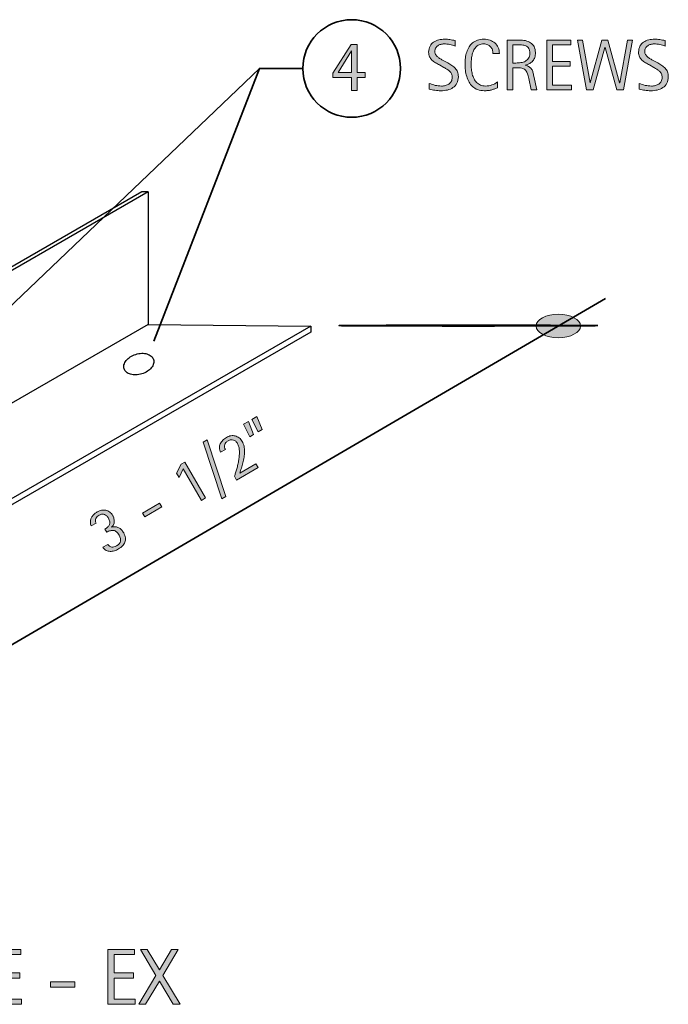
# Model space of a CAD drawing. Units: inches. Extents: x 15 to 761, y -307 to -17.
# Drawn here: x 581 to 761, y -306 to -34 of the extents above; entities that cross this region are included whole.
import ezdxf

# ---------------------------------------------------------------- set-up
doc = ezdxf.new("R2010")
doc.units = ezdxf.units.IN
doc.header["$MEASUREMENT"] = 0
doc.layers.add('AXON-COPPER', color=7, linetype='Continuous')
doc.layers.add('CDATEXT', color=7, linetype='Continuous')

# ---------------------------------------------------------------- blocks, each defined once
blk = doc.blocks.new('block 18')
at = {"layer": 'AXON-COPPER', "color": 22, "lineweight": 25}
blk.add_open_spline([(618.22, -128), (618.11, -127.65), (617.91, -127.35), (617.63, -127.11), (617.28, -126.81), (616.87, -126.59), (616.43, -126.46), (615.96, -126.32), (615.48, -126.26), (614.99, -126.28), (614.42, -126.3), (613.86, -126.4), (613.31, -126.57), (612.76, -126.74), (612.24, -126.99), (611.76, -127.3), (611.36, -127.56), (610.99, -127.89), (610.69, -128.26), (610.4, -128.62), (610.19, -129.04), (610.08, -129.49), (609.99, -129.84), (610, -130.21), (610.1, -130.55), (610.21, -130.89), (610.41, -131.2), (610.69, -131.43), (611.04, -131.74), (611.45, -131.96), (611.89, -132.09), (612.36, -132.22), (612.84, -132.28), (613.33, -132.27), (613.9, -132.25), (614.47, -132.15), (615.01, -131.98), (615.56, -131.81), (616.08, -131.56), (616.56, -131.25), (616.96, -130.99), (617.33, -130.66), (617.63, -130.28), (617.92, -129.92), (618.13, -129.5), (618.25, -129.06), (618.34, -128.71), (618.33, -128.34), (618.22, -128)], degree=3, knots=[0, 0, 0, 0, 1, 1, 1, 2, 2, 2, 3, 3, 3, 4, 4, 4, 5, 5, 5, 6, 6, 6, 7, 7, 7, 8, 8, 8, 9, 9, 9, 10, 10, 10, 11, 11, 11, 12, 12, 12, 13, 13, 13, 14, 14, 14, 15, 15, 15, 16, 16, 16, 16], dxfattribs=at)
blk = doc.blocks.new('block 26')
at = {"layer": 'AXON-COPPER', "color": 22, "lineweight": 25}
blk.add_lwpolyline([(661.67, -118.73), (492.75, -216.25)], dxfattribs=at)
blk = doc.blocks.new('block 27')
at = {"layer": 'AXON-COPPER', "color": 22, "lineweight": 25}
blk.add_lwpolyline([(616.73, -118.3), (661.67, -118.73)], dxfattribs=at)
blk = doc.blocks.new('block 28')
at = {"layer": 'AXON-COPPER', "color": 22, "lineweight": 25}
blk.add_lwpolyline([(616.73, -81.58), (616.73, -118.3)], dxfattribs=at)
blk = doc.blocks.new('block 30')
at = {"layer": 'AXON-COPPER', "color": 22, "lineweight": 25}
blk.add_lwpolyline([(661.67, -120.42), (492.75, -217.94)], dxfattribs=at)
blk = doc.blocks.new('block 32')
at = {"layer": 'AXON-COPPER', "color": 22, "lineweight": 25}
blk.add_lwpolyline([(616.73, -81.58), (555.37, -117.01)], dxfattribs=at)
blk = doc.blocks.new('block 33')
at = {"layer": 'AXON-COPPER', "color": 22, "lineweight": 25}
blk.add_lwpolyline([(615.04, -81.58), (555.37, -116.03)], dxfattribs=at)
blk = doc.blocks.new('block 37')
at = {"layer": 'AXON-COPPER', "color": 22, "lineweight": 25}
blk.add_lwpolyline([(616.73, -118.3), (570.99, -144.7)], dxfattribs=at)
blk = doc.blocks.new('block 39')
at = {"layer": 'AXON-COPPER', "color": 22, "lineweight": 25}
blk.add_lwpolyline([(616.73, -81.58), (615.04, -81.58)], dxfattribs=at)
blk = doc.blocks.new('block 42')
at = {"layer": 'CDATEXT'}
h = blk.add_hatch(color=250, dxfattribs=at)
h.dxf.hatch_style = 2
h.paths.add_polyline_path([(574.19, -306.35), (574.19, -291.17), (581.54, -291.17), (581.54, -292.6), (575.91, -292.6), (575.91, -297.68), (581.28, -297.68), (581.28, -299.11), (575.91, -299.11), (575.91, -304.92), (581.75, -304.92), (581.75, -306.35)])
h = blk.add_hatch(color=250, dxfattribs=at)
h.dxf.hatch_style = 2
h.paths.add_polyline_path([(605.6, -306.35), (605.6, -291.17), (612.95, -291.17), (612.95, -292.6), (607.32, -292.6), (607.32, -297.68), (612.69, -297.68), (612.69, -299.11), (607.32, -299.11), (607.32, -304.92), (613.16, -304.92), (613.16, -306.35)])
h = blk.add_hatch(color=250, dxfattribs=at)
h.dxf.hatch_style = 2
h.paths.add_polyline_path([(623.69, -306.35), (619.85, -299.97), (616.01, -306.35), (614.14, -306.35), (618.91, -298.39), (614.6, -291.17), (616.47, -291.17), (619.85, -296.84), (623.2, -291.17), (625.07, -291.17), (620.78, -298.39), (625.56, -306.35)])
h = blk.add_hatch(color=250, dxfattribs=at)
h.dxf.hatch_style = 2
h.paths.add_polyline_path([(589.78, -301.62), (589.78, -300.12), (596.47, -300.12), (596.47, -301.62)])
at = {"layer": 'CDATEXT', "lineweight": 0}
for points in [[(574.19, -306.35), (574.19, -291.17), (581.54, -291.17), (581.54, -292.6), (575.91, -292.6), (575.91, -297.68), (581.28, -297.68), (581.28, -299.11), (575.91, -299.11), (575.91, -304.92), (581.75, -304.92), (581.75, -306.35), (574.19, -306.35)], [(605.6, -306.35), (605.6, -291.17), (612.95, -291.17), (612.95, -292.6), (607.32, -292.6), (607.32, -297.68), (612.69, -297.68), (612.69, -299.11), (607.32, -299.11), (607.32, -304.92), (613.16, -304.92), (613.16, -306.35), (605.6, -306.35)], [(623.69, -306.35), (619.85, -299.97), (616.01, -306.35), (614.14, -306.35), (618.91, -298.39), (614.6, -291.17), (616.47, -291.17), (619.85, -296.84), (623.2, -291.17), (625.07, -291.17), (620.78, -298.39), (625.56, -306.35), (623.69, -306.35)], [(589.78, -301.62), (589.78, -300.12), (596.47, -300.12), (596.47, -301.62), (589.78, -301.62)]]:
    blk.add_lwpolyline(points, dxfattribs=at)
blk = doc.blocks.new('block 43')
at = {"layer": 'CDATEXT'}
h = blk.add_hatch(color=250, dxfattribs=at)
h.dxf.hatch_style = 2
h.paths.add_polyline_path([(674.5, -49.99), (674.5, -53.55), (673, -53.55), (673, -49.99), (667.8, -49.99), (667.8, -48.77), (672.9, -40.87), (674.5, -40.87), (674.5, -48.63), (676.7, -48.63), (676.7, -49.99)])
h.paths.add_polyline_path([(673, -42.61), (672.96, -42.61), (669.28, -48.63), (673, -48.63)])
at = {"layer": 'CDATEXT', "lineweight": 0}
for points in [[(674.5, -49.99), (674.5, -53.55), (673, -53.55), (673, -49.99), (667.8, -49.99), (667.8, -48.77), (672.9, -40.87), (674.5, -40.87), (674.5, -48.63), (676.7, -48.63), (676.7, -49.99), (674.5, -49.99)], [(673, -42.61), (672.96, -42.61), (669.28, -48.63), (673, -48.63), (673, -42.61)]]:
    blk.add_lwpolyline(points, dxfattribs=at)
blk = doc.blocks.new('block 52')
at = {"layer": 'CDATEXT'}
h = blk.add_hatch(color=250, dxfattribs=at)
h.dxf.hatch_style = 2
h.paths.add_polyline_path([(645.91, -148.74), (644.86, -149.34), (643.08, -145.9), (644.48, -145.1)])
h.paths.add_polyline_path([(648.23, -147.4), (647.18, -148), (645.4, -144.56), (646.81, -143.75)])
h = blk.add_hatch(color=250, dxfattribs=at)
h.dxf.hatch_style = 2
edge = h.paths.add_edge_path()
edge.add_spline(control_points=[(641.2, -161.33), (641.2, -161.33), (640.6, -160.29), (640.6, -160.29), (640.71, -160.01), (640.81, -159.7), (640.92, -159.35), (641.04, -159.01), (641.15, -158.64), (641.25, -158.25), (641.36, -157.86), (641.47, -157.45), (641.56, -157.03), (641.66, -156.6), (641.74, -156.17), (641.81, -155.75), (641.87, -155.31), (641.92, -154.89), (641.95, -154.47), (641.98, -154.05), (641.99, -153.64), (641.96, -153.26), (641.94, -152.87), (641.89, -152.51), (641.82, -152.17), (641.74, -151.83), (641.62, -151.52), (641.47, -151.26), (641.32, -151.01), (641.15, -150.79), (640.96, -150.62), (640.77, -150.46), (640.56, -150.33), (640.33, -150.26), (640.1, -150.19), (639.87, -150.17), (639.61, -150.2), (639.36, -150.23), (639.1, -150.32), (638.84, -150.47), (638.61, -150.61), (638.42, -150.76), (638.26, -150.95), (638.1, -151.13), (637.99, -151.33), (637.92, -151.54), (637.85, -151.75), (637.83, -151.98), (637.85, -152.21), (637.88, -152.45), (637.96, -152.68), (638.09, -152.92), (638.09, -152.92), (636.78, -153.67), (636.78, -153.67), (636.56, -153.25), (636.44, -152.83), (636.44, -152.43), (636.44, -152.03), (636.52, -151.65), (636.69, -151.3), (636.85, -150.94), (637.08, -150.62), (637.38, -150.32), (637.68, -150.02), (638.02, -149.76), (638.41, -149.54), (638.82, -149.3), (639.23, -149.15), (639.64, -149.08), (640.06, -149.01), (640.46, -149.03), (640.84, -149.13), (641.22, -149.23), (641.58, -149.41), (641.91, -149.67), (642.24, -149.93), (642.52, -150.27), (642.76, -150.68), (642.99, -151.08), (643.16, -151.52), (643.26, -152), (643.35, -152.47), (643.4, -152.96), (643.4, -153.47), (643.39, -153.98), (643.35, -154.5), (643.26, -155.02), (643.18, -155.55), (643.07, -156.07), (642.94, -156.58), (642.81, -157.09), (642.67, -157.58), (642.52, -158.06), (642.37, -158.54), (642.23, -158.99), (642.1, -159.4), (642.1, -159.4), (646.51, -156.85), (646.51, -156.85), (646.51, -156.85), (647.13, -157.91), (647.13, -157.91), (647.13, -157.91), (641.2, -161.33), (641.2, -161.33)], knot_values=[0, 0, 0, 0, 1, 1, 1, 2, 2, 2, 3, 3, 3, 4, 4, 4, 5, 5, 5, 6, 6, 6, 7, 7, 7, 8, 8, 8, 9, 9, 9, 10, 10, 10, 11, 11, 11, 12, 12, 12, 13, 13, 13, 14, 14, 14, 15, 15, 15, 16, 16, 16, 17, 17, 17, 18, 18, 18, 19, 19, 19, 20, 20, 20, 21, 21, 21, 22, 22, 22, 23, 23, 23, 24, 24, 24, 25, 25, 25, 26, 26, 26, 27, 27, 27, 28, 28, 28, 29, 29, 29, 30, 30, 30, 31, 31, 31, 32, 32, 32, 33, 33, 33, 34, 34, 34, 35, 35, 35, 35], degree=3, periodic=1)
h = blk.add_hatch(color=250, dxfattribs=at)
h.dxf.hatch_style = 2
h.paths.add_polyline_path([(638.19, -165.9), (637.08, -166.54), (631.95, -150.85), (633.07, -150.2)])
h = blk.add_hatch(color=250, dxfattribs=at)
h.dxf.hatch_style = 2
h.paths.add_polyline_path([(631.46, -166.95), (626.45, -158.27), (625.3, -160.61), (624.62, -159.43), (625.92, -156.98), (626.92, -156.4), (632.63, -166.28)])
h = blk.add_hatch(color=250, dxfattribs=at)
h.dxf.hatch_style = 2
h.paths.add_polyline_path([(615.8, -171.53), (615.19, -170.46), (619.93, -167.72), (620.55, -168.79)])
h = blk.add_hatch(color=250, dxfattribs=at)
h.dxf.hatch_style = 2
edge = h.paths.add_edge_path()
edge.add_spline(control_points=[(609.99, -175.98), (610.26, -176.44), (610.41, -176.88), (610.45, -177.3), (610.5, -177.73), (610.45, -178.13), (610.32, -178.51), (610.18, -178.89), (609.96, -179.23), (609.67, -179.55), (609.37, -179.87), (609, -180.16), (608.57, -180.4), (608.2, -180.62), (607.82, -180.78), (607.43, -180.91), (607.03, -181.03), (606.64, -181.08), (606.26, -181.07), (605.87, -181.05), (605.51, -180.96), (605.16, -180.78), (604.82, -180.61), (604.51, -180.32), (604.24, -179.93), (604.24, -179.93), (605.6, -179.15), (605.6, -179.15), (605.93, -179.57), (606.29, -179.81), (606.69, -179.87), (607.09, -179.93), (607.52, -179.82), (607.99, -179.55), (608.64, -179.17), (609.02, -178.74), (609.11, -178.26), (609.21, -177.77), (609.08, -177.21), (608.71, -176.58), (608.49, -176.19), (608.25, -175.89), (608, -175.68), (607.75, -175.47), (607.49, -175.34), (607.21, -175.28), (606.93, -175.23), (606.63, -175.24), (606.32, -175.34), (606, -175.43), (605.66, -175.58), (605.3, -175.78), (605.3, -175.78), (604.79, -174.89), (604.79, -174.89), (605.11, -174.71), (605.38, -174.51), (605.6, -174.3), (605.82, -174.1), (605.97, -173.88), (606.07, -173.63), (606.16, -173.39), (606.19, -173.13), (606.14, -172.85), (606.1, -172.56), (605.98, -172.25), (605.78, -171.9), (605.64, -171.65), (605.47, -171.43), (605.29, -171.25), (605.11, -171.07), (604.92, -170.93), (604.71, -170.84), (604.5, -170.76), (604.27, -170.73), (604.03, -170.75), (603.79, -170.77), (603.53, -170.86), (603.26, -171.02), (603.05, -171.14), (602.86, -171.28), (602.69, -171.44), (602.53, -171.6), (602.4, -171.78), (602.31, -171.97), (602.22, -172.16), (602.18, -172.36), (602.18, -172.58), (602.18, -172.8), (602.24, -173.02), (602.37, -173.26), (602.37, -173.26), (601.05, -174.02), (601.05, -174.02), (600.96, -173.86), (600.9, -173.69), (600.85, -173.5), (600.8, -173.32), (600.78, -173.14), (600.78, -172.96), (600.78, -172.65), (600.82, -172.36), (600.92, -172.08), (601.02, -171.81), (601.16, -171.55), (601.33, -171.32), (601.5, -171.08), (601.7, -170.87), (601.93, -170.68), (602.16, -170.49), (602.4, -170.32), (602.66, -170.17), (603.07, -169.94), (603.48, -169.78), (603.89, -169.69), (604.3, -169.61), (604.69, -169.61), (605.07, -169.69), (605.45, -169.77), (605.8, -169.93), (606.13, -170.18), (606.46, -170.42), (606.75, -170.76), (606.99, -171.19), (607.13, -171.42), (607.23, -171.68), (607.3, -171.97), (607.37, -172.26), (607.4, -172.56), (607.38, -172.85), (607.37, -173.14), (607.31, -173.42), (607.19, -173.68), (607.08, -173.94), (606.91, -174.16), (606.67, -174.34), (606.67, -174.34), (606.69, -174.37), (606.69, -174.37), (607.07, -174.26), (607.42, -174.21), (607.74, -174.25), (608.06, -174.28), (608.35, -174.37), (608.62, -174.52), (608.9, -174.66), (609.14, -174.86), (609.37, -175.12), (609.6, -175.37), (609.8, -175.65), (609.99, -175.98)], knot_values=[0, 0, 0, 0, 1, 1, 1, 2, 2, 2, 3, 3, 3, 4, 4, 4, 5, 5, 5, 6, 6, 6, 7, 7, 7, 8, 8, 8, 9, 9, 9, 10, 10, 10, 11, 11, 11, 12, 12, 12, 13, 13, 13, 14, 14, 14, 15, 15, 15, 16, 16, 16, 17, 17, 17, 18, 18, 18, 19, 19, 19, 20, 20, 20, 21, 21, 21, 22, 22, 22, 23, 23, 23, 24, 24, 24, 25, 25, 25, 26, 26, 26, 27, 27, 27, 28, 28, 28, 29, 29, 29, 30, 30, 30, 31, 31, 31, 32, 32, 32, 33, 33, 33, 34, 34, 34, 35, 35, 35, 36, 36, 36, 37, 37, 37, 38, 38, 38, 39, 39, 39, 40, 40, 40, 41, 41, 41, 42, 42, 42, 43, 43, 43, 44, 44, 44, 45, 45, 45, 46, 46, 46, 47, 47, 47, 48, 48, 48, 49, 49, 49, 50, 50, 50, 50], degree=3, periodic=1)
at = {"layer": 'CDATEXT', "lineweight": 0}
for points in [[(648.23, -147.4), (647.18, -148), (645.4, -144.56), (646.81, -143.75), (648.23, -147.4)], [(645.91, -148.74), (644.86, -149.34), (643.08, -145.9), (644.48, -145.1), (645.91, -148.74)], [(638.19, -165.9), (637.08, -166.54), (631.95, -150.85), (633.07, -150.2), (638.19, -165.9)], [(631.46, -166.95), (626.45, -158.27), (625.3, -160.61), (624.62, -159.43), (625.92, -156.98), (626.92, -156.4), (632.63, -166.28), (631.46, -166.95)], [(615.8, -171.53), (615.19, -170.46), (619.93, -167.72), (620.55, -168.79), (615.8, -171.53)]]:
    blk.add_lwpolyline(points, dxfattribs=at)
for points, knots in [([(641.2, -161.33), (641.2, -161.33), (640.6, -160.29), (640.6, -160.29), (640.71, -160.01), (640.81, -159.7), (640.92, -159.35), (641.04, -159.01), (641.15, -158.64), (641.25, -158.25), (641.36, -157.86), (641.47, -157.45), (641.56, -157.03), (641.66, -156.6), (641.74, -156.17), (641.81, -155.75), (641.87, -155.31), (641.92, -154.89), (641.95, -154.47), (641.98, -154.05), (641.99, -153.64), (641.96, -153.26), (641.94, -152.87), (641.89, -152.51), (641.82, -152.17), (641.74, -151.83), (641.62, -151.52), (641.47, -151.26), (641.32, -151.01), (641.15, -150.79), (640.96, -150.62), (640.77, -150.46), (640.56, -150.33), (640.33, -150.26), (640.1, -150.19), (639.87, -150.17), (639.61, -150.2), (639.36, -150.23), (639.1, -150.32), (638.84, -150.47), (638.61, -150.61), (638.42, -150.76), (638.26, -150.95), (638.1, -151.13), (637.99, -151.33), (637.92, -151.54), (637.85, -151.75), (637.83, -151.98), (637.85, -152.21), (637.88, -152.45), (637.96, -152.68), (638.09, -152.92), (638.09, -152.92), (636.78, -153.67), (636.78, -153.67), (636.56, -153.25), (636.44, -152.83), (636.44, -152.43), (636.44, -152.03), (636.52, -151.65), (636.69, -151.3), (636.85, -150.94), (637.08, -150.62), (637.38, -150.32), (637.68, -150.02), (638.02, -149.76), (638.41, -149.54), (638.82, -149.3), (639.23, -149.15), (639.64, -149.08), (640.06, -149.01), (640.46, -149.03), (640.84, -149.13), (641.22, -149.23), (641.58, -149.41), (641.91, -149.67), (642.24, -149.93), (642.52, -150.27), (642.76, -150.68), (642.99, -151.08), (643.16, -151.52), (643.26, -152), (643.35, -152.47), (643.4, -152.96), (643.4, -153.47), (643.39, -153.98), (643.35, -154.5), (643.26, -155.02), (643.18, -155.55), (643.07, -156.07), (642.94, -156.58), (642.81, -157.09), (642.67, -157.58), (642.52, -158.06), (642.37, -158.54), (642.23, -158.99), (642.1, -159.4), (642.1, -159.4), (646.51, -156.85), (646.51, -156.85), (646.51, -156.85), (647.13, -157.91), (647.13, -157.91), (647.13, -157.91), (641.2, -161.33), (641.2, -161.33)], [0, 0, 0, 0, 1, 1, 1, 2, 2, 2, 3, 3, 3, 4, 4, 4, 5, 5, 5, 6, 6, 6, 7, 7, 7, 8, 8, 8, 9, 9, 9, 10, 10, 10, 11, 11, 11, 12, 12, 12, 13, 13, 13, 14, 14, 14, 15, 15, 15, 16, 16, 16, 17, 17, 17, 18, 18, 18, 19, 19, 19, 20, 20, 20, 21, 21, 21, 22, 22, 22, 23, 23, 23, 24, 24, 24, 25, 25, 25, 26, 26, 26, 27, 27, 27, 28, 28, 28, 29, 29, 29, 30, 30, 30, 31, 31, 31, 32, 32, 32, 33, 33, 33, 34, 34, 34, 35, 35, 35, 35]), ([(609.99, -175.98), (610.26, -176.44), (610.41, -176.88), (610.45, -177.3), (610.5, -177.73), (610.45, -178.13), (610.32, -178.51), (610.18, -178.89), (609.96, -179.23), (609.67, -179.55), (609.37, -179.87), (609, -180.16), (608.57, -180.4), (608.2, -180.62), (607.82, -180.78), (607.43, -180.91), (607.03, -181.03), (606.64, -181.08), (606.26, -181.07), (605.87, -181.05), (605.51, -180.96), (605.16, -180.78), (604.82, -180.61), (604.51, -180.32), (604.24, -179.93), (604.24, -179.93), (605.6, -179.15), (605.6, -179.15), (605.93, -179.57), (606.29, -179.81), (606.69, -179.87), (607.09, -179.93), (607.52, -179.82), (607.99, -179.55), (608.64, -179.17), (609.02, -178.74), (609.11, -178.26), (609.21, -177.77), (609.08, -177.21), (608.71, -176.58), (608.49, -176.19), (608.25, -175.89), (608, -175.68), (607.75, -175.47), (607.49, -175.34), (607.21, -175.28), (606.93, -175.23), (606.63, -175.24), (606.32, -175.34), (606, -175.43), (605.66, -175.58), (605.3, -175.78), (605.3, -175.78), (604.79, -174.89), (604.79, -174.89), (605.11, -174.71), (605.38, -174.51), (605.6, -174.3), (605.82, -174.1), (605.97, -173.88), (606.07, -173.63), (606.16, -173.39), (606.19, -173.13), (606.14, -172.85), (606.1, -172.56), (605.98, -172.25), (605.78, -171.9), (605.64, -171.65), (605.47, -171.43), (605.29, -171.25), (605.11, -171.07), (604.92, -170.93), (604.71, -170.84), (604.5, -170.76), (604.27, -170.73), (604.03, -170.75), (603.79, -170.77), (603.53, -170.86), (603.26, -171.02), (603.05, -171.14), (602.86, -171.28), (602.69, -171.44), (602.53, -171.6), (602.4, -171.78), (602.31, -171.97), (602.22, -172.16), (602.18, -172.36), (602.18, -172.58), (602.18, -172.8), (602.24, -173.02), (602.37, -173.26), (602.37, -173.26), (601.05, -174.02), (601.05, -174.02), (600.96, -173.86), (600.9, -173.69), (600.85, -173.5), (600.8, -173.32), (600.78, -173.14), (600.78, -172.96), (600.78, -172.65), (600.82, -172.36), (600.92, -172.08), (601.02, -171.81), (601.16, -171.55), (601.33, -171.32), (601.5, -171.08), (601.7, -170.87), (601.93, -170.68), (602.16, -170.49), (602.4, -170.32), (602.66, -170.17), (603.07, -169.94), (603.48, -169.78), (603.89, -169.69), (604.3, -169.61), (604.69, -169.61), (605.07, -169.69), (605.45, -169.77), (605.8, -169.93), (606.13, -170.18), (606.46, -170.42), (606.75, -170.76), (606.99, -171.19), (607.13, -171.42), (607.23, -171.68), (607.3, -171.97), (607.37, -172.26), (607.4, -172.56), (607.38, -172.85), (607.37, -173.14), (607.31, -173.42), (607.19, -173.68), (607.08, -173.94), (606.91, -174.16), (606.67, -174.34), (606.67, -174.34), (606.69, -174.37), (606.69, -174.37), (607.07, -174.26), (607.42, -174.21), (607.74, -174.25), (608.06, -174.28), (608.35, -174.37), (608.62, -174.52), (608.9, -174.66), (609.14, -174.86), (609.37, -175.12), (609.6, -175.37), (609.8, -175.65), (609.99, -175.98)], [0, 0, 0, 0, 1, 1, 1, 2, 2, 2, 3, 3, 3, 4, 4, 4, 5, 5, 5, 6, 6, 6, 7, 7, 7, 8, 8, 8, 9, 9, 9, 10, 10, 10, 11, 11, 11, 12, 12, 12, 13, 13, 13, 14, 14, 14, 15, 15, 15, 16, 16, 16, 17, 17, 17, 18, 18, 18, 19, 19, 19, 20, 20, 20, 21, 21, 21, 22, 22, 22, 23, 23, 23, 24, 24, 24, 25, 25, 25, 26, 26, 26, 27, 27, 27, 28, 28, 28, 29, 29, 29, 30, 30, 30, 31, 31, 31, 32, 32, 32, 33, 33, 33, 34, 34, 34, 35, 35, 35, 36, 36, 36, 37, 37, 37, 38, 38, 38, 39, 39, 39, 40, 40, 40, 41, 41, 41, 42, 42, 42, 43, 43, 43, 44, 44, 44, 45, 45, 45, 46, 46, 46, 47, 47, 47, 48, 48, 48, 49, 49, 49, 50, 50, 50, 50])]:
    blk.add_open_spline(points, degree=3, knots=knots, dxfattribs=at)
blk = doc.blocks.new('block 53')
at = {"layer": 'CDATEXT'}
h = blk.add_hatch(color=250, dxfattribs=at)
h.dxf.hatch_style = 2
edge = h.paths.add_edge_path()
edge.add_spline(control_points=[(702.48, -49.76), (702.48, -50.49), (702.35, -51.1), (702.08, -51.59), (701.81, -52.09), (701.45, -52.49), (701, -52.79), (700.55, -53.1), (700.03, -53.32), (699.45, -53.45), (698.86, -53.58), (698.25, -53.65), (697.62, -53.65), (697.07, -53.65), (696.54, -53.61), (696.01, -53.53), (695.49, -53.45), (694.96, -53.35), (694.44, -53.23), (694.44, -53.23), (694.44, -51.63), (694.44, -51.63), (694.97, -51.85), (695.52, -52.03), (696.09, -52.16), (696.65, -52.29), (697.22, -52.35), (697.8, -52.35), (698.17, -52.35), (698.54, -52.31), (698.9, -52.22), (699.26, -52.13), (699.57, -51.99), (699.85, -51.8), (700.13, -51.61), (700.35, -51.37), (700.53, -51.08), (700.7, -50.78), (700.79, -50.42), (700.79, -50), (700.79, -49.61), (700.72, -49.28), (700.59, -49), (700.47, -48.73), (700.3, -48.48), (700.08, -48.28), (699.87, -48.07), (699.62, -47.88), (699.34, -47.71), (699.07, -47.55), (698.78, -47.38), (698.49, -47.21), (698.49, -47.21), (697.26, -46.53), (697.26, -46.53), (696.88, -46.32), (696.51, -46.11), (696.15, -45.9), (695.8, -45.68), (695.48, -45.44), (695.2, -45.17), (694.92, -44.9), (694.7, -44.59), (694.53, -44.23), (694.36, -43.88), (694.28, -43.45), (694.28, -42.95), (694.28, -42.3), (694.41, -41.76), (694.66, -41.31), (694.91, -40.86), (695.24, -40.49), (695.65, -40.21), (696.07, -39.92), (696.54, -39.72), (697.08, -39.59), (697.61, -39.46), (698.16, -39.4), (698.73, -39.4), (699.22, -39.4), (699.7, -39.44), (700.17, -39.51), (700.64, -39.58), (701.12, -39.67), (701.6, -39.76), (701.6, -39.76), (701.6, -41.31), (701.6, -41.31), (701.14, -41.12), (700.65, -40.97), (700.12, -40.86), (699.6, -40.75), (699.09, -40.7), (698.58, -40.7), (698.25, -40.7), (697.93, -40.74), (697.62, -40.82), (697.31, -40.9), (697.03, -41.03), (696.79, -41.2), (696.54, -41.37), (696.35, -41.59), (696.2, -41.85), (696.05, -42.12), (695.98, -42.44), (695.98, -42.81), (695.98, -43.12), (696.06, -43.4), (696.21, -43.65), (696.35, -43.9), (696.54, -44.12), (696.77, -44.31), (697, -44.51), (697.25, -44.68), (697.51, -44.84), (697.78, -44.99), (698.03, -45.13), (698.28, -45.26), (698.28, -45.26), (699.56, -45.96), (699.56, -45.96), (699.97, -46.19), (700.35, -46.41), (700.7, -46.64), (701.06, -46.87), (701.37, -47.13), (701.63, -47.42), (701.89, -47.71), (702.1, -48.05), (702.25, -48.42), (702.41, -48.8), (702.48, -49.25), (702.48, -49.76)], knot_values=[0, 0, 0, 0, 1, 1, 1, 2, 2, 2, 3, 3, 3, 4, 4, 4, 5, 5, 5, 6, 6, 6, 7, 7, 7, 8, 8, 8, 9, 9, 9, 10, 10, 10, 11, 11, 11, 12, 12, 12, 13, 13, 13, 14, 14, 14, 15, 15, 15, 16, 16, 16, 17, 17, 17, 18, 18, 18, 19, 19, 19, 20, 20, 20, 21, 21, 21, 22, 22, 22, 23, 23, 23, 24, 24, 24, 25, 25, 25, 26, 26, 26, 27, 27, 27, 28, 28, 28, 29, 29, 29, 30, 30, 30, 31, 31, 31, 32, 32, 32, 33, 33, 33, 34, 34, 34, 35, 35, 35, 36, 36, 36, 37, 37, 37, 38, 38, 38, 39, 39, 39, 40, 40, 40, 41, 41, 41, 42, 42, 42, 43, 43, 43, 44, 44, 44, 44], degree=3, periodic=1)
h = blk.add_hatch(color=250, dxfattribs=at)
h.dxf.hatch_style = 2
edge = h.paths.add_edge_path()
edge.add_spline(control_points=[(712.06, -43.39), (712.06, -43), (712, -42.65), (711.89, -42.32), (711.77, -41.99), (711.61, -41.7), (711.39, -41.47), (711.18, -41.23), (710.92, -41.04), (710.6, -40.91), (710.29, -40.77), (709.93, -40.7), (709.54, -40.7), (709.03, -40.7), (708.59, -40.79), (708.22, -40.95), (707.85, -41.12), (707.54, -41.35), (707.28, -41.64), (707.02, -41.93), (706.81, -42.26), (706.65, -42.64), (706.49, -43.01), (706.36, -43.41), (706.27, -43.83), (706.18, -44.25), (706.12, -44.68), (706.08, -45.11), (706.05, -45.55), (706.03, -45.96), (706.03, -46.35), (706.03, -46.78), (706.06, -47.23), (706.1, -47.69), (706.15, -48.16), (706.23, -48.62), (706.34, -49.06), (706.46, -49.51), (706.61, -49.93), (706.81, -50.33), (707, -50.73), (707.25, -51.07), (707.54, -51.37), (707.83, -51.67), (708.18, -51.91), (708.59, -52.09), (709, -52.26), (709.47, -52.35), (710.01, -52.35), (710.62, -52.35), (711.2, -52.25), (711.76, -52.06), (712.32, -51.87), (712.83, -51.58), (713.3, -51.21), (713.3, -51.21), (713.3, -52.83), (713.3, -52.83), (712.98, -52.97), (712.68, -53.09), (712.39, -53.19), (712.1, -53.29), (711.81, -53.38), (711.52, -53.45), (711.24, -53.52), (710.94, -53.57), (710.63, -53.6), (710.33, -53.63), (710, -53.65), (709.64, -53.65), (708.95, -53.65), (708.34, -53.55), (707.81, -53.34), (707.28, -53.14), (706.81, -52.86), (706.42, -52.5), (706.03, -52.15), (705.7, -51.73), (705.43, -51.25), (705.17, -50.77), (704.96, -50.25), (704.79, -49.7), (704.63, -49.16), (704.51, -48.59), (704.44, -48), (704.37, -47.42), (704.33, -46.84), (704.33, -46.27), (704.33, -45.69), (704.37, -45.13), (704.44, -44.56), (704.51, -44), (704.63, -43.46), (704.79, -42.96), (704.96, -42.45), (705.17, -41.98), (705.43, -41.54), (705.69, -41.11), (706.01, -40.74), (706.4, -40.42), (706.79, -40.1), (707.24, -39.85), (707.76, -39.67), (708.28, -39.49), (708.87, -39.4), (709.54, -39.4), (710.15, -39.4), (710.72, -39.49), (711.24, -39.67), (711.76, -39.84), (712.21, -40.1), (712.59, -40.44), (712.97, -40.78), (713.27, -41.2), (713.49, -41.7), (713.71, -42.19), (713.82, -42.75), (713.82, -43.39), (713.82, -43.39), (712.06, -43.39), (712.06, -43.39)], knot_values=[0, 0, 0, 0, 1, 1, 1, 2, 2, 2, 3, 3, 3, 4, 4, 4, 5, 5, 5, 6, 6, 6, 7, 7, 7, 8, 8, 8, 9, 9, 9, 10, 10, 10, 11, 11, 11, 12, 12, 12, 13, 13, 13, 14, 14, 14, 15, 15, 15, 16, 16, 16, 17, 17, 17, 18, 18, 18, 19, 19, 19, 20, 20, 20, 21, 21, 21, 22, 22, 22, 23, 23, 23, 24, 24, 24, 25, 25, 25, 26, 26, 26, 27, 27, 27, 28, 28, 28, 29, 29, 29, 30, 30, 30, 31, 31, 31, 32, 32, 32, 33, 33, 33, 34, 34, 34, 35, 35, 35, 36, 36, 36, 37, 37, 37, 38, 38, 38, 39, 39, 39, 40, 40, 40, 40], degree=3, periodic=1)
h = blk.add_hatch(color=250, dxfattribs=at)
h.dxf.hatch_style = 2
edge = h.paths.add_edge_path()
edge.add_spline(control_points=[(722.6, -53.42), (722.6, -53.42), (721.92, -50.24), (721.92, -50.24), (721.82, -49.77), (721.71, -49.34), (721.6, -48.98), (721.48, -48.61), (721.32, -48.3), (721.11, -48.05), (720.9, -47.8), (720.63, -47.61), (720.29, -47.48), (719.95, -47.35), (719.51, -47.28), (718.96, -47.28), (718.96, -47.28), (717.52, -47.28), (717.52, -47.28), (717.52, -47.28), (717.52, -53.42), (717.52, -53.42), (717.52, -53.42), (715.96, -53.42), (715.96, -53.42), (715.96, -53.42), (715.96, -39.63), (715.96, -39.63), (715.96, -39.63), (719.38, -39.63), (719.38, -39.63), (719.95, -39.63), (720.49, -39.68), (721.02, -39.8), (721.55, -39.92), (722.02, -40.11), (722.43, -40.38), (722.84, -40.65), (723.17, -41.01), (723.41, -41.46), (723.66, -41.9), (723.78, -42.45), (723.78, -43.1), (723.78, -43.6), (723.72, -44.04), (723.61, -44.43), (723.49, -44.81), (723.31, -45.14), (723.08, -45.41), (722.85, -45.69), (722.55, -45.92), (722.21, -46.11), (721.86, -46.3), (721.45, -46.45), (720.98, -46.57), (720.98, -46.57), (720.98, -46.61), (720.98, -46.61), (721.44, -46.73), (721.8, -46.87), (722.07, -47.05), (722.35, -47.23), (722.57, -47.44), (722.73, -47.69), (722.89, -47.94), (723.02, -48.22), (723.1, -48.55), (723.19, -48.87), (723.28, -49.24), (723.36, -49.65), (723.36, -49.65), (724.16, -53.42), (724.16, -53.42), (724.16, -53.42), (722.6, -53.42), (722.6, -53.42)], knot_values=[0, 0, 0, 0, 1, 1, 1, 2, 2, 2, 3, 3, 3, 4, 4, 4, 5, 5, 5, 6, 6, 6, 7, 7, 7, 8, 8, 8, 9, 9, 9, 10, 10, 10, 11, 11, 11, 12, 12, 12, 13, 13, 13, 14, 14, 14, 15, 15, 15, 16, 16, 16, 17, 17, 17, 18, 18, 18, 19, 19, 19, 20, 20, 20, 21, 21, 21, 22, 22, 22, 23, 23, 23, 24, 24, 24, 25, 25, 25, 25], degree=3, periodic=1)
edge = h.paths.add_edge_path()
edge.add_spline(control_points=[(722.22, -43.27), (722.22, -42.7), (722.12, -42.25), (721.92, -41.94), (721.72, -41.62), (721.45, -41.39), (721.12, -41.24), (720.79, -41.09), (720.41, -41), (719.98, -40.97), (719.56, -40.94), (719.13, -40.92), (718.69, -40.92), (718.69, -40.92), (717.52, -40.92), (717.52, -40.92), (717.52, -40.92), (717.52, -45.98), (717.52, -45.98), (717.52, -45.98), (718.38, -45.98), (718.38, -45.98), (718.85, -45.98), (719.32, -45.95), (719.77, -45.88), (720.23, -45.81), (720.64, -45.68), (721, -45.49), (721.37, -45.29), (721.66, -45.02), (721.88, -44.66), (722.11, -44.31), (722.22, -43.84), (722.22, -43.27)], knot_values=[0, 0, 0, 0, 1, 1, 1, 2, 2, 2, 3, 3, 3, 4, 4, 4, 5, 5, 5, 6, 6, 6, 7, 7, 7, 8, 8, 8, 9, 9, 9, 10, 10, 10, 11, 11, 11, 11], degree=3, periodic=1)
h = blk.add_hatch(color=250, dxfattribs=at)
h.dxf.hatch_style = 2
h.paths.add_polyline_path([(726.9, -53.42), (726.9, -39.63), (733.58, -39.63), (733.58, -40.92), (728.46, -40.92), (728.46, -45.54), (733.35, -45.54), (733.35, -46.84), (728.46, -46.84), (728.46, -52.13), (733.77, -52.13), (733.77, -53.42)])
h = blk.add_hatch(color=250, dxfattribs=at)
h.dxf.hatch_style = 2
h.paths.add_polyline_path([(748.16, -53.42), (746.24, -53.42), (743.04, -41.71), (743, -41.71), (739.76, -53.42), (737.86, -53.42), (735.4, -39.63), (736.8, -39.63), (738.9, -51.46), (738.94, -51.46), (742.18, -39.63), (743.82, -39.63), (747.04, -51.46), (747.08, -51.46), (749.2, -39.63), (750.6, -39.63)])
h = blk.add_hatch(color=250, dxfattribs=at)
h.dxf.hatch_style = 2
edge = h.paths.add_edge_path()
edge.add_spline(control_points=[(760.51, -49.76), (760.51, -50.49), (760.37, -51.1), (760.1, -51.59), (759.83, -52.09), (759.47, -52.49), (759.02, -52.79), (758.57, -53.1), (758.05, -53.32), (757.47, -53.45), (756.88, -53.58), (756.27, -53.65), (755.64, -53.65), (755.1, -53.65), (754.56, -53.61), (754.04, -53.53), (753.51, -53.45), (752.99, -53.35), (752.46, -53.23), (752.46, -53.23), (752.46, -51.63), (752.46, -51.63), (752.99, -51.85), (753.54, -52.03), (754.11, -52.16), (754.67, -52.29), (755.24, -52.35), (755.82, -52.35), (756.2, -52.35), (756.56, -52.31), (756.92, -52.22), (757.28, -52.13), (757.6, -51.99), (757.87, -51.8), (758.15, -51.61), (758.38, -51.37), (758.55, -51.08), (758.72, -50.78), (758.81, -50.42), (758.81, -50), (758.81, -49.61), (758.74, -49.28), (758.62, -49), (758.49, -48.73), (758.32, -48.48), (758.1, -48.28), (757.89, -48.07), (757.64, -47.88), (757.36, -47.71), (757.09, -47.55), (756.8, -47.38), (756.51, -47.21), (756.51, -47.21), (755.29, -46.53), (755.29, -46.53), (754.9, -46.32), (754.53, -46.11), (754.18, -45.9), (753.82, -45.68), (753.5, -45.44), (753.22, -45.17), (752.94, -44.9), (752.72, -44.59), (752.55, -44.23), (752.39, -43.88), (752.3, -43.45), (752.3, -42.95), (752.3, -42.3), (752.43, -41.76), (752.68, -41.31), (752.93, -40.86), (753.26, -40.49), (753.68, -40.21), (754.09, -39.92), (754.56, -39.72), (755.1, -39.59), (755.63, -39.46), (756.18, -39.4), (756.75, -39.4), (757.24, -39.4), (757.72, -39.44), (758.19, -39.51), (758.66, -39.58), (759.14, -39.67), (759.62, -39.76), (759.62, -39.76), (759.62, -41.31), (759.62, -41.31), (759.16, -41.12), (758.67, -40.97), (758.15, -40.86), (757.62, -40.75), (757.11, -40.7), (756.6, -40.7), (756.27, -40.7), (755.95, -40.74), (755.64, -40.82), (755.33, -40.9), (755.05, -41.03), (754.81, -41.2), (754.56, -41.37), (754.37, -41.59), (754.22, -41.85), (754.08, -42.12), (754, -42.44), (754, -42.81), (754, -43.12), (754.08, -43.4), (754.23, -43.65), (754.38, -43.9), (754.57, -44.12), (754.79, -44.31), (755.02, -44.51), (755.27, -44.68), (755.54, -44.84), (755.8, -44.99), (756.06, -45.13), (756.3, -45.26), (756.3, -45.26), (757.59, -45.96), (757.59, -45.96), (757.99, -46.19), (758.37, -46.41), (758.72, -46.64), (759.08, -46.87), (759.39, -47.13), (759.65, -47.42), (759.92, -47.71), (760.12, -48.05), (760.28, -48.42), (760.43, -48.8), (760.51, -49.25), (760.51, -49.76)], knot_values=[0, 0, 0, 0, 1, 1, 1, 2, 2, 2, 3, 3, 3, 4, 4, 4, 5, 5, 5, 6, 6, 6, 7, 7, 7, 8, 8, 8, 9, 9, 9, 10, 10, 10, 11, 11, 11, 12, 12, 12, 13, 13, 13, 14, 14, 14, 15, 15, 15, 16, 16, 16, 17, 17, 17, 18, 18, 18, 19, 19, 19, 20, 20, 20, 21, 21, 21, 22, 22, 22, 23, 23, 23, 24, 24, 24, 25, 25, 25, 26, 26, 26, 27, 27, 27, 28, 28, 28, 29, 29, 29, 30, 30, 30, 31, 31, 31, 32, 32, 32, 33, 33, 33, 34, 34, 34, 35, 35, 35, 36, 36, 36, 37, 37, 37, 38, 38, 38, 39, 39, 39, 40, 40, 40, 41, 41, 41, 42, 42, 42, 43, 43, 43, 44, 44, 44, 44], degree=3, periodic=1)
at = {"layer": 'CDATEXT', "lineweight": 0}
for points in [[(726.9, -53.42), (726.9, -39.63), (733.58, -39.63), (733.58, -40.92), (728.46, -40.92), (728.46, -45.54), (733.35, -45.54), (733.35, -46.84), (728.46, -46.84), (728.46, -52.13), (733.77, -52.13), (733.77, -53.42), (726.9, -53.42)], [(748.16, -53.42), (746.24, -53.42), (743.04, -41.71), (743, -41.71), (739.76, -53.42), (737.86, -53.42), (735.4, -39.63), (736.8, -39.63), (738.9, -51.46), (738.94, -51.46), (742.18, -39.63), (743.82, -39.63), (747.04, -51.46), (747.08, -51.46), (749.2, -39.63), (750.6, -39.63), (748.16, -53.42)]]:
    blk.add_lwpolyline(points, dxfattribs=at)
for points, knots in [([(702.48, -49.76), (702.48, -50.49), (702.35, -51.1), (702.08, -51.59), (701.81, -52.09), (701.45, -52.49), (701, -52.79), (700.55, -53.1), (700.03, -53.32), (699.45, -53.45), (698.86, -53.58), (698.25, -53.65), (697.62, -53.65), (697.07, -53.65), (696.54, -53.61), (696.01, -53.53), (695.49, -53.45), (694.96, -53.35), (694.44, -53.23), (694.44, -53.23), (694.44, -51.63), (694.44, -51.63), (694.97, -51.85), (695.52, -52.03), (696.09, -52.16), (696.65, -52.29), (697.22, -52.35), (697.8, -52.35), (698.17, -52.35), (698.54, -52.31), (698.9, -52.22), (699.26, -52.13), (699.57, -51.99), (699.85, -51.8), (700.13, -51.61), (700.35, -51.37), (700.53, -51.08), (700.7, -50.78), (700.79, -50.42), (700.79, -50), (700.79, -49.61), (700.72, -49.28), (700.59, -49), (700.47, -48.73), (700.3, -48.48), (700.08, -48.28), (699.87, -48.07), (699.62, -47.88), (699.34, -47.71), (699.07, -47.55), (698.78, -47.38), (698.49, -47.21), (698.49, -47.21), (697.26, -46.53), (697.26, -46.53), (696.88, -46.32), (696.51, -46.11), (696.15, -45.9), (695.8, -45.68), (695.48, -45.44), (695.2, -45.17), (694.92, -44.9), (694.7, -44.59), (694.53, -44.23), (694.36, -43.88), (694.28, -43.45), (694.28, -42.95), (694.28, -42.3), (694.41, -41.76), (694.66, -41.31), (694.91, -40.86), (695.24, -40.49), (695.65, -40.21), (696.07, -39.92), (696.54, -39.72), (697.08, -39.59), (697.61, -39.46), (698.16, -39.4), (698.73, -39.4), (699.22, -39.4), (699.7, -39.44), (700.17, -39.51), (700.64, -39.58), (701.12, -39.67), (701.6, -39.76), (701.6, -39.76), (701.6, -41.31), (701.6, -41.31), (701.14, -41.12), (700.65, -40.97), (700.12, -40.86), (699.6, -40.75), (699.09, -40.7), (698.58, -40.7), (698.25, -40.7), (697.93, -40.74), (697.62, -40.82), (697.31, -40.9), (697.03, -41.03), (696.79, -41.2), (696.54, -41.37), (696.35, -41.59), (696.2, -41.85), (696.05, -42.12), (695.98, -42.44), (695.98, -42.81), (695.98, -43.12), (696.06, -43.4), (696.21, -43.65), (696.35, -43.9), (696.54, -44.12), (696.77, -44.31), (697, -44.51), (697.25, -44.68), (697.51, -44.84), (697.78, -44.99), (698.03, -45.13), (698.28, -45.26), (698.28, -45.26), (699.56, -45.96), (699.56, -45.96), (699.97, -46.19), (700.35, -46.41), (700.7, -46.64), (701.06, -46.87), (701.37, -47.13), (701.63, -47.42), (701.89, -47.71), (702.1, -48.05), (702.25, -48.42), (702.41, -48.8), (702.48, -49.25), (702.48, -49.76)], [0, 0, 0, 0, 1, 1, 1, 2, 2, 2, 3, 3, 3, 4, 4, 4, 5, 5, 5, 6, 6, 6, 7, 7, 7, 8, 8, 8, 9, 9, 9, 10, 10, 10, 11, 11, 11, 12, 12, 12, 13, 13, 13, 14, 14, 14, 15, 15, 15, 16, 16, 16, 17, 17, 17, 18, 18, 18, 19, 19, 19, 20, 20, 20, 21, 21, 21, 22, 22, 22, 23, 23, 23, 24, 24, 24, 25, 25, 25, 26, 26, 26, 27, 27, 27, 28, 28, 28, 29, 29, 29, 30, 30, 30, 31, 31, 31, 32, 32, 32, 33, 33, 33, 34, 34, 34, 35, 35, 35, 36, 36, 36, 37, 37, 37, 38, 38, 38, 39, 39, 39, 40, 40, 40, 41, 41, 41, 42, 42, 42, 43, 43, 43, 44, 44, 44, 44]), ([(712.06, -43.39), (712.06, -43), (712, -42.65), (711.89, -42.32), (711.77, -41.99), (711.61, -41.7), (711.39, -41.47), (711.18, -41.23), (710.92, -41.04), (710.6, -40.91), (710.29, -40.77), (709.93, -40.7), (709.54, -40.7), (709.03, -40.7), (708.59, -40.79), (708.22, -40.95), (707.85, -41.12), (707.54, -41.35), (707.28, -41.64), (707.02, -41.93), (706.81, -42.26), (706.65, -42.64), (706.49, -43.01), (706.36, -43.41), (706.27, -43.83), (706.18, -44.25), (706.12, -44.68), (706.08, -45.11), (706.05, -45.55), (706.03, -45.96), (706.03, -46.35), (706.03, -46.78), (706.06, -47.23), (706.1, -47.69), (706.15, -48.16), (706.23, -48.62), (706.34, -49.06), (706.46, -49.51), (706.61, -49.93), (706.81, -50.33), (707, -50.73), (707.25, -51.07), (707.54, -51.37), (707.83, -51.67), (708.18, -51.91), (708.59, -52.09), (709, -52.26), (709.47, -52.35), (710.01, -52.35), (710.62, -52.35), (711.2, -52.25), (711.76, -52.06), (712.32, -51.87), (712.83, -51.58), (713.3, -51.21), (713.3, -51.21), (713.3, -52.83), (713.3, -52.83), (712.98, -52.97), (712.68, -53.09), (712.39, -53.19), (712.1, -53.29), (711.81, -53.38), (711.52, -53.45), (711.24, -53.52), (710.94, -53.57), (710.63, -53.6), (710.33, -53.63), (710, -53.65), (709.64, -53.65), (708.95, -53.65), (708.34, -53.55), (707.81, -53.34), (707.28, -53.14), (706.81, -52.86), (706.42, -52.5), (706.03, -52.15), (705.7, -51.73), (705.43, -51.25), (705.17, -50.77), (704.96, -50.25), (704.79, -49.7), (704.63, -49.16), (704.51, -48.59), (704.44, -48), (704.37, -47.42), (704.33, -46.84), (704.33, -46.27), (704.33, -45.69), (704.37, -45.13), (704.44, -44.56), (704.51, -44), (704.63, -43.46), (704.79, -42.96), (704.96, -42.45), (705.17, -41.98), (705.43, -41.54), (705.69, -41.11), (706.01, -40.74), (706.4, -40.42), (706.79, -40.1), (707.24, -39.85), (707.76, -39.67), (708.28, -39.49), (708.87, -39.4), (709.54, -39.4), (710.15, -39.4), (710.72, -39.49), (711.24, -39.67), (711.76, -39.84), (712.21, -40.1), (712.59, -40.44), (712.97, -40.78), (713.27, -41.2), (713.49, -41.7), (713.71, -42.19), (713.82, -42.75), (713.82, -43.39), (713.82, -43.39), (712.06, -43.39), (712.06, -43.39)], [0, 0, 0, 0, 1, 1, 1, 2, 2, 2, 3, 3, 3, 4, 4, 4, 5, 5, 5, 6, 6, 6, 7, 7, 7, 8, 8, 8, 9, 9, 9, 10, 10, 10, 11, 11, 11, 12, 12, 12, 13, 13, 13, 14, 14, 14, 15, 15, 15, 16, 16, 16, 17, 17, 17, 18, 18, 18, 19, 19, 19, 20, 20, 20, 21, 21, 21, 22, 22, 22, 23, 23, 23, 24, 24, 24, 25, 25, 25, 26, 26, 26, 27, 27, 27, 28, 28, 28, 29, 29, 29, 30, 30, 30, 31, 31, 31, 32, 32, 32, 33, 33, 33, 34, 34, 34, 35, 35, 35, 36, 36, 36, 37, 37, 37, 38, 38, 38, 39, 39, 39, 40, 40, 40, 40]), ([(722.6, -53.42), (722.6, -53.42), (721.92, -50.24), (721.92, -50.24), (721.82, -49.77), (721.71, -49.34), (721.6, -48.98), (721.48, -48.61), (721.32, -48.3), (721.11, -48.05), (720.9, -47.8), (720.63, -47.61), (720.29, -47.48), (719.95, -47.35), (719.51, -47.28), (718.96, -47.28), (718.96, -47.28), (717.52, -47.28), (717.52, -47.28), (717.52, -47.28), (717.52, -53.42), (717.52, -53.42), (717.52, -53.42), (715.96, -53.42), (715.96, -53.42), (715.96, -53.42), (715.96, -39.63), (715.96, -39.63), (715.96, -39.63), (719.38, -39.63), (719.38, -39.63), (719.95, -39.63), (720.49, -39.68), (721.02, -39.8), (721.55, -39.92), (722.02, -40.11), (722.43, -40.38), (722.84, -40.65), (723.17, -41.01), (723.41, -41.46), (723.66, -41.9), (723.78, -42.45), (723.78, -43.1), (723.78, -43.6), (723.72, -44.04), (723.61, -44.43), (723.49, -44.81), (723.31, -45.14), (723.08, -45.41), (722.85, -45.69), (722.55, -45.92), (722.21, -46.11), (721.86, -46.3), (721.45, -46.45), (720.98, -46.57), (720.98, -46.57), (720.98, -46.61), (720.98, -46.61), (721.44, -46.73), (721.8, -46.87), (722.07, -47.05), (722.35, -47.23), (722.57, -47.44), (722.73, -47.69), (722.89, -47.94), (723.02, -48.22), (723.1, -48.55), (723.19, -48.87), (723.28, -49.24), (723.36, -49.65), (723.36, -49.65), (724.16, -53.42), (724.16, -53.42), (724.16, -53.42), (722.6, -53.42), (722.6, -53.42)], [0, 0, 0, 0, 1, 1, 1, 2, 2, 2, 3, 3, 3, 4, 4, 4, 5, 5, 5, 6, 6, 6, 7, 7, 7, 8, 8, 8, 9, 9, 9, 10, 10, 10, 11, 11, 11, 12, 12, 12, 13, 13, 13, 14, 14, 14, 15, 15, 15, 16, 16, 16, 17, 17, 17, 18, 18, 18, 19, 19, 19, 20, 20, 20, 21, 21, 21, 22, 22, 22, 23, 23, 23, 24, 24, 24, 25, 25, 25, 25]), ([(760.51, -49.76), (760.51, -50.49), (760.37, -51.1), (760.1, -51.59), (759.83, -52.09), (759.47, -52.49), (759.02, -52.79), (758.57, -53.1), (758.05, -53.32), (757.47, -53.45), (756.88, -53.58), (756.27, -53.65), (755.64, -53.65), (755.1, -53.65), (754.56, -53.61), (754.04, -53.53), (753.51, -53.45), (752.99, -53.35), (752.46, -53.23), (752.46, -53.23), (752.46, -51.63), (752.46, -51.63), (752.99, -51.85), (753.54, -52.03), (754.11, -52.16), (754.67, -52.29), (755.24, -52.35), (755.82, -52.35), (756.2, -52.35), (756.56, -52.31), (756.92, -52.22), (757.28, -52.13), (757.6, -51.99), (757.87, -51.8), (758.15, -51.61), (758.38, -51.37), (758.55, -51.08), (758.72, -50.78), (758.81, -50.42), (758.81, -50), (758.81, -49.61), (758.74, -49.28), (758.62, -49), (758.49, -48.73), (758.32, -48.48), (758.1, -48.28), (757.89, -48.07), (757.64, -47.88), (757.36, -47.71), (757.09, -47.55), (756.8, -47.38), (756.51, -47.21), (756.51, -47.21), (755.29, -46.53), (755.29, -46.53), (754.9, -46.32), (754.53, -46.11), (754.18, -45.9), (753.82, -45.68), (753.5, -45.44), (753.22, -45.17), (752.94, -44.9), (752.72, -44.59), (752.55, -44.23), (752.39, -43.88), (752.3, -43.45), (752.3, -42.95), (752.3, -42.3), (752.43, -41.76), (752.68, -41.31), (752.93, -40.86), (753.26, -40.49), (753.68, -40.21), (754.09, -39.92), (754.56, -39.72), (755.1, -39.59), (755.63, -39.46), (756.18, -39.4), (756.75, -39.4), (757.24, -39.4), (757.72, -39.44), (758.19, -39.51), (758.66, -39.58), (759.14, -39.67), (759.62, -39.76), (759.62, -39.76), (759.62, -41.31), (759.62, -41.31), (759.16, -41.12), (758.67, -40.97), (758.15, -40.86), (757.62, -40.75), (757.11, -40.7), (756.6, -40.7), (756.27, -40.7), (755.95, -40.74), (755.64, -40.82), (755.33, -40.9), (755.05, -41.03), (754.81, -41.2), (754.56, -41.37), (754.37, -41.59), (754.22, -41.85), (754.08, -42.12), (754, -42.44), (754, -42.81), (754, -43.12), (754.08, -43.4), (754.23, -43.65), (754.38, -43.9), (754.57, -44.12), (754.79, -44.31), (755.02, -44.51), (755.27, -44.68), (755.54, -44.84), (755.8, -44.99), (756.06, -45.13), (756.3, -45.26), (756.3, -45.26), (757.59, -45.96), (757.59, -45.96), (757.99, -46.19), (758.37, -46.41), (758.72, -46.64), (759.08, -46.87), (759.39, -47.13), (759.65, -47.42), (759.92, -47.71), (760.12, -48.05), (760.28, -48.42), (760.43, -48.8), (760.51, -49.25), (760.51, -49.76)], [0, 0, 0, 0, 1, 1, 1, 2, 2, 2, 3, 3, 3, 4, 4, 4, 5, 5, 5, 6, 6, 6, 7, 7, 7, 8, 8, 8, 9, 9, 9, 10, 10, 10, 11, 11, 11, 12, 12, 12, 13, 13, 13, 14, 14, 14, 15, 15, 15, 16, 16, 16, 17, 17, 17, 18, 18, 18, 19, 19, 19, 20, 20, 20, 21, 21, 21, 22, 22, 22, 23, 23, 23, 24, 24, 24, 25, 25, 25, 26, 26, 26, 27, 27, 27, 28, 28, 28, 29, 29, 29, 30, 30, 30, 31, 31, 31, 32, 32, 32, 33, 33, 33, 34, 34, 34, 35, 35, 35, 36, 36, 36, 37, 37, 37, 38, 38, 38, 39, 39, 39, 40, 40, 40, 41, 41, 41, 42, 42, 42, 43, 43, 43, 44, 44, 44, 44]), ([(722.22, -43.27), (722.22, -42.7), (722.12, -42.25), (721.92, -41.94), (721.72, -41.62), (721.45, -41.39), (721.12, -41.24), (720.79, -41.09), (720.41, -41), (719.98, -40.97), (719.56, -40.94), (719.13, -40.92), (718.69, -40.92), (718.69, -40.92), (717.52, -40.92), (717.52, -40.92), (717.52, -40.92), (717.52, -45.98), (717.52, -45.98), (717.52, -45.98), (718.38, -45.98), (718.38, -45.98), (718.85, -45.98), (719.32, -45.95), (719.77, -45.88), (720.23, -45.81), (720.64, -45.68), (721, -45.49), (721.37, -45.29), (721.66, -45.02), (721.88, -44.66), (722.11, -44.31), (722.22, -43.84), (722.22, -43.27)], [0, 0, 0, 0, 1, 1, 1, 2, 2, 2, 3, 3, 3, 4, 4, 4, 5, 5, 5, 6, 6, 6, 7, 7, 7, 8, 8, 8, 9, 9, 9, 10, 10, 10, 11, 11, 11, 11])]:
    blk.add_open_spline(points, degree=3, knots=knots, dxfattribs=at)

msp = doc.modelspace()

# ---------------------------------------------------------------- hatches: boundary and pattern name
h = msp.add_hatch(color=250)
h.dxf.hatch_style = 2
edge = h.paths.add_edge_path()
edge.add_spline(control_points=[(730.11, -121.98), (726.72, -121.98), (723.98, -120.52), (723.98, -118.73), (723.98, -116.93), (726.72, -115.48), (730.11, -115.48), (733.49, -115.48), (736.23, -116.93), (736.23, -118.73), (736.23, -120.52), (733.49, -121.98), (730.11, -121.98)], knot_values=[0, 0, 0, 0, 1, 1, 1, 2, 2, 2, 3, 3, 3, 4, 4, 4, 4], degree=3, periodic=1)

# ---------------------------------------------------------------- linework, layer by layer
at = {"lineweight": 0}
msp.add_open_spline([(730.11, -121.98), (726.72, -121.98), (723.98, -120.52), (723.98, -118.73), (723.98, -116.93), (726.72, -115.48), (730.11, -115.48), (733.49, -115.48), (736.23, -116.93), (736.23, -118.73), (736.23, -120.52), (733.49, -121.98), (730.11, -121.98)], degree=3, knots=[0, 0, 0, 0, 1, 1, 1, 2, 2, 2, 3, 3, 3, 4, 4, 4, 4], dxfattribs=at)
at = {"layer": 'AXON-COPPER', "color": 22, "lineweight": 25}
msp.add_lwpolyline([(661.67, -118.73), (661.67, -120.42)], dxfattribs=at)
at = {"layer": 'CDATEXT', "color": 250, "lineweight": 35}
for points in [[(493.72, -194.49), (647.5, -47.5), (659.5, -47.5)], [(618.31, -122.92), (647.5, -47.5)], [(543.89, -227.35), (743.17, -111.11)]]:
    msp.add_lwpolyline(points, dxfattribs=at)
for points in [[(686.5, -47.5), (686.5, -54.96), (680.46, -61), (673, -61), (665.54, -61), (659.5, -54.96), (659.5, -47.5), (659.5, -40.04), (665.54, -34), (673, -34), (680.46, -34), (686.5, -40.04), (686.5, -47.5)], [(741, -118.62), (741, -118.68), (724.99, -118.73), (705.25, -118.73), (685.51, -118.73), (669.5, -118.68), (669.5, -118.62), (669.5, -118.56), (685.51, -118.51), (705.25, -118.51), (724.99, -118.51), (741, -118.56), (741, -118.62)]]:
    msp.add_open_spline(points, degree=3, knots=[0, 0, 0, 0, 1, 1, 1, 2, 2, 2, 3, 3, 3, 4, 4, 4, 4], dxfattribs=at)

# ---------------------------------------------------------------- block references
at = {"layer": 'AXON-COPPER'}
for name in ['block 32', 'block 33', 'block 39', 'block 28', 'block 26', 'block 37', 'block 27', 'block 30', 'block 18']:
    msp.add_blockref(name, (0, 0), dxfattribs=at)
at = {"layer": 'CDATEXT'}
for name in ['block 53', 'block 43', 'block 52', 'block 42']:
    msp.add_blockref(name, (0, 0), dxfattribs=at)

doc.saveas('drawing.dxf')
